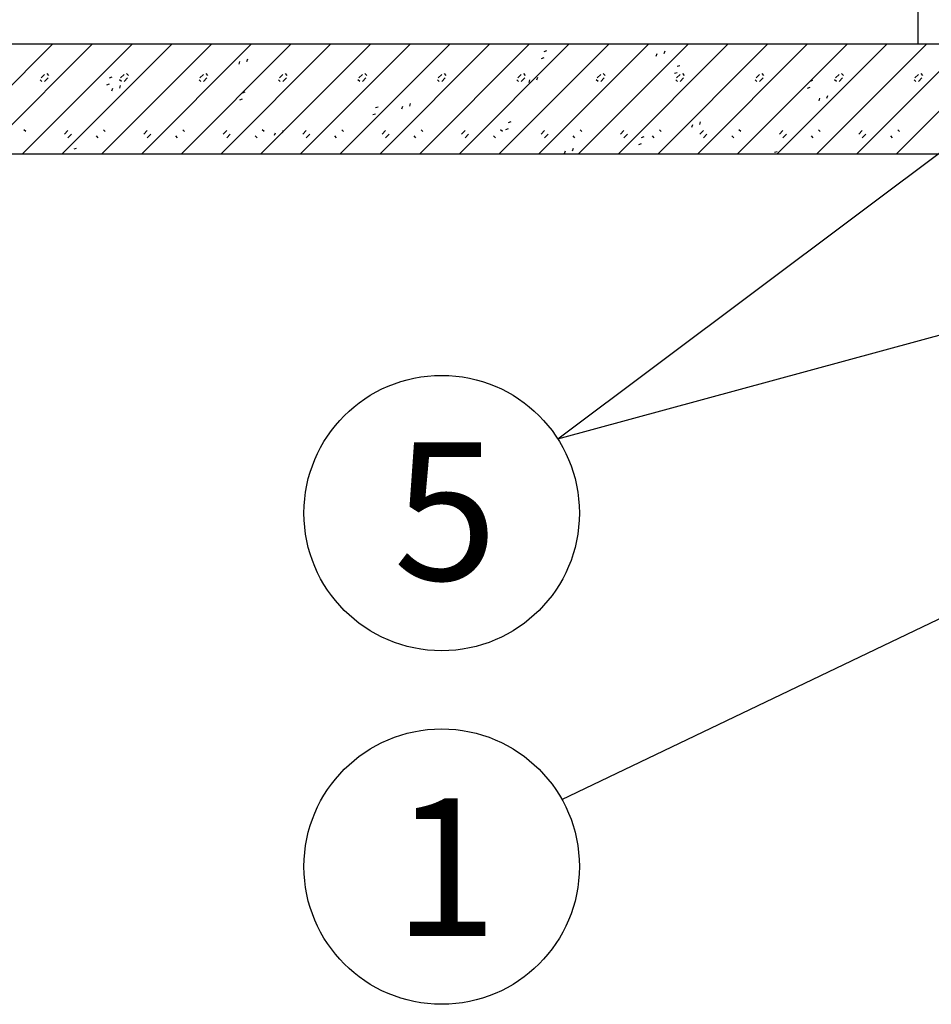
# Model space of a CAD drawing. Extents: x 21 to 2387, y -1234 to 110.
# Drawn here: x 1841 to 1973, y -794 to -651 of the extents above; entities that cross this region are included whole.
import ezdxf

# ---------------------------------------------------------------- set-up
doc = ezdxf.new("R2010")
doc.units = 0
doc.header["$MEASUREMENT"] = 0
doc.layers.add('LAYER-0', color=12, linetype='CONTINUOUS')
doc.layers.add('LAYER-1', color=12, linetype='CONTINUOUS')
doc.styles.add('VC-TEXTSTYLE0', font='TXT', dxfattribs={"height": 0.2})

msp = doc.modelspace()

# ---------------------------------------------------------------- linework, layer by layer
at = {"layer": 'LAYER-1', "linetype": 'CONTINUOUS'}
for p, q in [((1971.401075, -632.829867), (1971.401075, -654.610197)), ((1525.839681, -654.610197), (1991.071334, -654.610197)), ((1771.401075, -654.610197), (1971.401075, -654.610197)), ((1829.752074, -670.610181), (1845.752066, -654.610189)), ((1835.521877, -670.610181), (1851.521869, -654.610189)), ((1841.291679, -670.610181), (1857.291672, -654.610189)), ((1847.061482, -670.610181), (1863.061475, -654.610189)), ((1852.831091, -670.610181), (1868.831277, -654.610189)), ((1858.600894, -670.610181), (1874.600887, -654.610189)), ((1864.370697, -670.610181), (1880.370689, -654.610189)), ((1870.1405, -670.610181), (1886.140492, -654.610189)), ((1875.910303, -670.610181), (1891.910295, -654.610189)), ((1881.680106, -670.610181), (1897.680098, -654.610189)), ((1887.449715, -670.610181), (1903.449707, -654.610189)), ((1893.219518, -670.610181), (1909.21951, -654.610189)), ((1898.98932, -670.610181), (1914.989313, -654.610189)), ((1904.759123, -670.610181), (1920.759116, -654.610189)), ((1910.528926, -670.610181), (1926.528918, -654.610189)), ((1916.298729, -670.610181), (1932.298721, -654.610189)), ((1922.068338, -670.610181), (1938.06833, -654.610189)), ((1927.838141, -670.610181), (1943.838133, -654.610189)), ((1933.607944, -670.610181), (1949.607936, -654.610189)), ((1939.377747, -670.610181), (1955.377739, -654.610189)), ((1945.147549, -670.610181), (1961.147542, -654.610189)), ((1950.917159, -670.610181), (1966.917151, -654.610189)), ((1956.686961, -670.610181), (1972.686954, -654.610189)), ((1962.456764, -670.610181), (1978.456757, -654.610189)), ((1917.094223, -655.690501), (1917.476564, -655.562989)), ((1933.398654, -656.368076), (1933.526166, -655.985589)), ((1934.546065, -655.985589), (1934.673576, -655.603103)), ((1872.795183, -657.556327), (1872.922694, -657.17384)), ((1873.942593, -657.17384), (1874.070105, -656.791354)), ((1916.711688, -656.710448), (1917.094223, -656.582985)), ((1936.412617, -657.852094), (1936.795152, -657.724582)), ((1968.226567, -670.610181), (1981.071326, -657.765422)), ((1844.031822, -659.550294), (1844.541869, -659.040345)), ((1845.179427, -659.167808), (1844.924403, -658.912833)), ((1855.571428, -659.550294), (1856.081474, -659.040345)), ((1856.718839, -659.167808), (1856.463815, -658.912833)), ((1867.111034, -659.550294), (1867.620886, -659.040345)), ((1868.258444, -659.167808), (1868.003421, -658.912833)), ((1878.650446, -659.550294), (1879.160492, -659.040345)), ((1879.797856, -659.167808), (1879.543027, -658.912833)), ((1890.190051, -659.550294), (1890.699904, -659.040345)), ((1891.337462, -659.167808), (1891.082439, -658.912833)), ((1901.729463, -659.550294), (1902.23951, -659.040345)), ((1902.877068, -659.167808), (1902.622044, -658.912833)), ((1913.269069, -659.550294), (1913.779115, -659.040345)), ((1914.416479, -659.167808), (1914.16165, -658.912833)), ((1924.808675, -659.550294), (1925.318527, -659.040345)), ((1925.956085, -659.167808), (1925.701062, -658.912833)), ((1936.030083, -658.872041), (1936.412617, -658.744529)), ((1936.348087, -659.550294), (1936.858133, -659.040345)), ((1937.495691, -659.167808), (1937.240668, -658.912833)), ((1947.887692, -659.550294), (1948.397739, -659.040345)), ((1949.035103, -659.167808), (1948.78008, -658.912833)), ((1959.427298, -659.550294), (1959.937151, -659.040345)), ((1960.574709, -659.167808), (1960.319685, -658.912833)), ((1970.96671, -659.550294), (1971.476756, -659.040345)), ((1972.114314, -659.167808), (1971.859291, -658.912833)), ((1844.159334, -660.060292), (1843.904311, -659.805317)), ((1844.541869, -660.060292), (1845.051915, -659.550294)), ((1853.595773, -660.546939), (1853.978308, -660.419476)), ((1853.978308, -659.526991), (1854.360843, -659.39948)), ((1855.69894, -660.060292), (1855.443916, -659.805317)), ((1855.461551, -661.010331), (1855.589062, -660.627845)), ((1856.081474, -660.060292), (1856.591327, -659.550294)), ((1867.238351, -660.060292), (1866.983522, -659.805317)), ((1867.620886, -660.060292), (1868.130933, -659.550294)), ((1878.777957, -660.060292), (1878.522934, -659.805317)), ((1879.160492, -660.060292), (1879.670538, -659.550294)), ((1890.317563, -660.060292), (1890.06254, -659.805317)), ((1890.699904, -660.060292), (1891.20995, -659.550294)), ((1901.856975, -660.060292), (1901.602145, -659.805317)), ((1902.23951, -660.060292), (1902.749556, -659.550294)), ((1913.396581, -660.060292), (1913.141557, -659.805317)), ((1913.779115, -660.060292), (1914.288968, -659.550294)), ((1914.917612, -660.204615), (1915.045123, -659.82208)), ((1916.065216, -659.822128), (1916.192534, -659.439594)), ((1924.936186, -660.060292), (1924.681163, -659.805317)), ((1925.318527, -660.060292), (1925.828574, -659.550294)), ((1936.475598, -660.060292), (1936.220575, -659.805317)), ((1936.858133, -660.060292), (1937.368179, -659.550294)), ((1948.015204, -660.060292), (1947.760181, -659.805317)), ((1948.397739, -660.060292), (1948.907591, -659.550294)), ((1955.731012, -660.013686), (1956.113547, -659.886175)), ((1959.55481, -660.060292), (1959.299786, -659.805317)), ((1959.937151, -660.060292), (1960.447197, -659.550294)), ((1971.094221, -660.060292), (1970.839198, -659.805317)), ((1971.476756, -660.060292), (1971.986803, -659.550294)), ((1854.31414, -661.392817), (1854.441652, -661.010331)), ((1873.296703, -661.688584), (1873.679237, -661.561073)), ((1919.078874, -711.969227), (1985.614929, -662.089603)), ((1955.348477, -661.033634), (1955.731012, -660.906122)), ((1958.187645, -662.470368), (1958.315157, -662.087881)), ((1872.914168, -662.708532), (1873.296703, -662.581068)), ((1897.584174, -663.658619), (1897.711685, -663.276133)), ((1957.040234, -662.852854), (1957.167746, -662.470368)), ((1892.232562, -664.870124), (1892.615097, -664.742661)), ((1892.615097, -663.850177), (1892.997632, -663.722665)), ((1896.436763, -664.041105), (1896.564275, -663.658619)), ((1919.078874, -711.969227), (2097.063134, -663.583934)), ((1911.933492, -666.01177), (1912.316026, -665.884258)), ((1938.559192, -666.689345), (1938.686703, -666.306858)), ((1939.706796, -666.306858), (1939.834308, -665.924372)), ((1841.7994, -667.327484), (1841.544571, -667.072509)), ((1847.411655, -667.70997), (1847.921701, -667.200021)), ((1847.921701, -668.219968), (1848.431747, -667.70997)), ((1853.339006, -667.327484), (1853.083983, -667.072509)), ((1858.95126, -667.70997), (1859.461307, -667.200021)), ((1859.461307, -668.219968), (1859.971159, -667.70997)), ((1864.878612, -667.327484), (1864.623589, -667.072509)), ((1870.490866, -667.70997), (1871.000719, -667.200021)), ((1871.000719, -668.219968), (1871.510765, -667.70997)), ((1876.418024, -667.327484), (1876.163194, -667.072509)), ((1877.955721, -667.877596), (1878.083232, -667.49511)), ((1879.103131, -667.49511), (1879.230643, -667.112623)), ((1882.030278, -667.70997), (1882.540324, -667.200021)), ((1882.540324, -668.219968), (1883.050371, -667.70997)), ((1887.957629, -667.327484), (1887.702606, -667.072509)), ((1893.569884, -667.70997), (1894.07993, -667.200021)), ((1894.07993, -668.219968), (1894.589783, -667.70997)), ((1899.497235, -667.327484), (1899.242212, -667.072509)), ((1905.109489, -667.70997), (1905.619342, -667.200021)), ((1905.619342, -668.219968), (1906.129388, -667.70997)), ((1911.036647, -667.327484), (1910.781624, -667.072509)), ((1911.550957, -667.031717), (1911.933492, -666.904254)), ((1916.648901, -667.70997), (1917.158948, -667.200021)), ((1917.158948, -668.219968), (1917.668994, -667.70997)), ((1922.576253, -667.327484), (1922.32123, -667.072509)), ((1928.188507, -667.70997), (1928.698553, -667.200021)), ((1928.698553, -668.219968), (1929.208406, -667.70997)), ((1934.115858, -667.327484), (1933.860835, -667.072509)), ((1939.727919, -667.70997), (1940.237965, -667.200021)), ((1940.237965, -668.219968), (1940.748012, -667.70997)), ((1945.65527, -667.327484), (1945.400247, -667.072509)), ((1951.267525, -667.70997), (1951.777571, -667.200021)), ((1951.777571, -668.219968), (1952.287424, -667.70997)), ((1957.194876, -667.327484), (1956.939853, -667.072509)), ((1962.80713, -667.70997), (1963.316983, -667.200021)), ((1963.316983, -668.219968), (1963.827029, -667.70997)), ((1968.734288, -667.327484), (1968.479459, -667.072509)), ((1852.319107, -668.219968), (1852.064084, -667.964994)), ((1863.858519, -668.219968), (1863.60369, -667.964994)), ((1875.398125, -668.219968), (1875.143102, -667.964994)), ((1886.93773, -668.219968), (1886.682707, -667.964994)), ((1898.477142, -668.219968), (1898.222119, -667.964994)), ((1910.016748, -668.219968), (1909.761725, -667.964994)), ((1921.556354, -668.219968), (1921.301331, -667.964994)), ((1930.869545, -669.19331), (1931.251886, -669.065847)), ((1931.251886, -668.173363), (1931.634421, -668.045851)), ((1933.095766, -668.219968), (1932.840742, -667.964994)), ((1944.635371, -668.219968), (1944.380348, -667.964994)), ((1956.174783, -668.219968), (1955.919954, -667.964994)), ((1967.714389, -668.219968), (1967.459366, -667.964994)), ((1991.071334, -670.610197), (1521.339923, -670.610197)), ((1848.817577, -669.84826), (1849.200111, -669.720797)), ((1920.078343, -670.525884), (1920.205855, -670.143349)), ((1921.225754, -670.143398), (1921.353265, -669.760863)), ((1950.57028, -670.334956), (1950.952815, -670.207444)), ((1919.690516, -764.35122), (2040.161363, -706.591537))]:
    msp.add_line(p, q, dxfattribs=at)
at = {"layer": 'LAYER-1', "linetype": 'CONTINUOUS', "flags": 128}
msp.add_lwpolyline([(1521.339923, -670.610197), (1525.839681, -654.610197), (1981.071334, -654.610197), (1981.071334, -670.610197), (1521.339923, -670.610197)], close=True, dxfattribs=at)
at = {"layer": 'LAYER-1', "linetype": 'CONTINUOUS'}
for centre in [(1902.220569, -722.736684), (1902.220569, -774.087798)]:
    msp.add_circle(centre, 20, dxfattribs=at)

# ---------------------------------------------------------------- texts
at = {"layer": 'LAYER-0', "linetype": 'CONTINUOUS', "style": 'VC-TEXTSTYLE0'}
for s, p in [('5', (1895.200882, -732.483164)), ('1', (1895.200882, -784.170685))]:
    msp.add_text(s, height=20, dxfattribs=at).set_placement(p)

doc.saveas('drawing.dxf')
